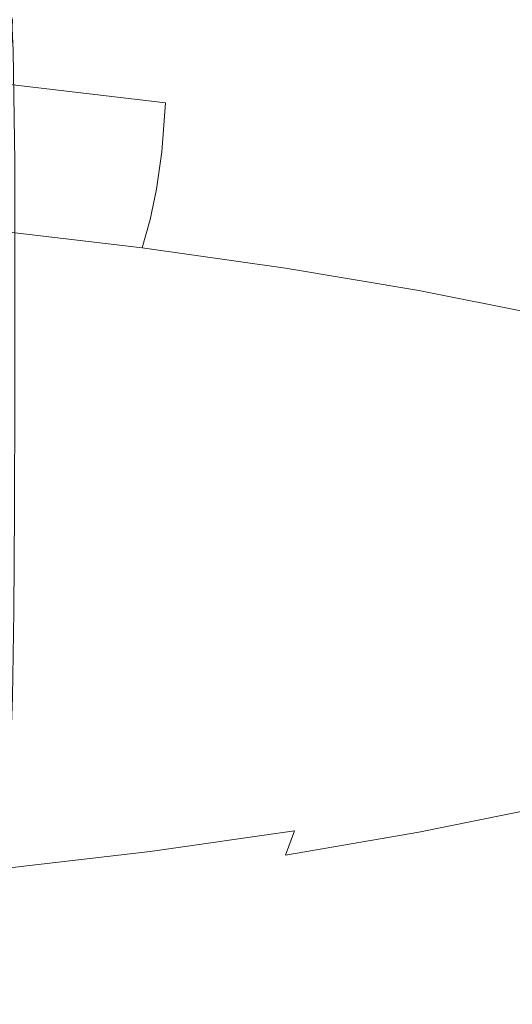
# Model space of a CAD drawing. Extents: x -900 to 900, y -400 to 400.
# Drawn here: x 20 to 29, y 282 to 300 of the extents above; entities that cross this region are included whole.
import ezdxf

# ---------------------------------------------------------------- set-up
doc = ezdxf.new("R2010")
doc.units = 0
doc.header["$LTSCALE"] = 500
doc.header["$MEASUREMENT"] = 0
doc.layers.add('EXC-CERAMIKA', color=7, linetype='Continuous')
doc.layers.add('EXC-CHROM', color=7, linetype='Continuous')

msp = doc.modelspace()

# ---------------------------------------------------------------- linework, layer by layer
at = {"layer": 'EXC-CERAMIKA', "lineweight": 0, "invisible_edges": 15}
for points in [[(34.885, 296.189, 55.367), (34.885, 302.073, 91.255), (-0.031, 302.073, 91.255), (34.885, 296.189, 55.367)], [(-0.031, 302.073, 91.255), (-0.031, 296.189, 55.367), (34.885, 296.189, 55.367), (-0.031, 302.073, 91.255)], [(34.885, 290.042, 17.874), (34.885, 296.189, 55.367), (-0.031, 296.189, 55.367), (34.885, 290.042, 17.874)], [(-0.031, 296.189, 55.367), (-0.031, 290.042, 17.874), (34.885, 290.042, 17.874), (-0.031, 296.189, 55.367)], [(-0.031, 290.042, 17.874), (-0.031, 283.895, -19.618), (34.885, 283.895, -19.618), (-0.031, 290.042, 17.874)], [(34.885, 283.895, -19.618), (34.885, 290.042, 17.874), (-0.031, 290.042, 17.874), (34.885, 283.895, -19.618)], [(-0.031, 283.895, -19.618), (-0.031, 278.011, -55.507), (34.885, 278.011, -55.507), (-0.031, 283.895, -19.618)], [(34.885, 278.011, -55.507), (34.885, 283.895, -19.618), (-0.031, 283.895, -19.618), (34.885, 278.011, -55.507)]]:
    msp.add_3dface(points, dxfattribs=at)
at = {"layer": 'EXC-CHROM', "lineweight": 0}
for points, invisible_edges in [([(27.702, 300.57, 186.755), (30.014, 300.104, 184.278), (30.033, 301.993, 183.939), (27.702, 300.57, 186.755)], 15), ([(19.493, 301.34, 124.019), (22.363, 301.678, 125.817), (22.456, 299.881, 126.021), (19.493, 301.34, 124.019)], 15), ([(25.167, 300.266, 128.066), (22.456, 299.881, 126.021), (22.363, 301.678, 125.817), (25.167, 300.266, 128.066)], 15), ([(19.559, 300.125, 193.135), (22.439, 299.785, 191.331), (22.468, 301.383, 191.072), (19.559, 300.125, 193.135)], 15), ([(25.18, 300.997, 189.025), (22.468, 301.383, 191.072), (22.439, 299.785, 191.331), (25.18, 300.997, 189.025)], 15), ([(22.456, 299.881, 126.021), (19.574, 299.541, 124.215), (19.493, 301.34, 124.019), (22.456, 299.881, 126.021)], 13), ([(22.439, 299.785, 191.331), (25.148, 299.401, 189.286), (25.18, 300.997, 189.025), (22.439, 299.785, 191.331)], 15), ([(27.702, 300.57, 186.755), (25.18, 300.997, 189.025), (25.148, 299.401, 189.286), (27.702, 300.57, 186.755)], 15), ([(27.688, 300.693, 130.335), (29.998, 301.159, 132.811), (30.04, 299.108, 133.161), (27.688, 300.693, 130.335)], 15), ([(25.167, 300.266, 128.066), (27.688, 300.693, 130.335), (27.726, 298.641, 130.683), (25.167, 300.266, 128.066)], 15), ([(30.04, 299.108, 133.161), (27.726, 298.641, 130.683), (27.688, 300.693, 130.335), (30.04, 299.108, 133.161)], 15), ([(25.148, 299.401, 189.286), (27.667, 298.974, 187.018), (27.702, 300.57, 186.755), (25.148, 299.401, 189.286)], 15), ([(30.014, 300.104, 184.278), (27.702, 300.57, 186.755), (27.667, 298.974, 187.018), (30.014, 300.104, 184.278)], 15), ([(22.456, 299.881, 126.021), (25.167, 300.266, 128.066), (25.202, 298.213, 128.411), (22.456, 299.881, 126.021)], 15), ([(27.726, 298.641, 130.683), (25.202, 298.213, 128.411), (25.167, 300.266, 128.066), (27.726, 298.641, 130.683)], 15), ([(22.439, 299.785, 191.331), (19.559, 300.125, 193.135), (19.517, 298.916, 193.288), (22.439, 299.785, 191.331)], 13), ([(27.667, 298.974, 187.018), (29.975, 298.51, 184.543), (30.014, 300.104, 184.278), (27.667, 298.974, 187.018)], 15), ([(19.517, 298.916, 193.288), (22.39, 298.577, 191.488), (22.439, 299.785, 191.331), (19.517, 298.916, 193.288)], 14), ([(19.574, 299.541, 124.215), (22.456, 299.881, 126.021), (22.487, 297.827, 126.362), (19.574, 299.541, 124.215)], 15), ([(25.148, 299.401, 189.286), (22.439, 299.785, 191.331), (22.39, 298.577, 191.488), (25.148, 299.401, 189.286)], 15), ([(25.202, 298.213, 128.411), (22.487, 297.827, 126.362), (22.456, 299.881, 126.021), (25.202, 298.213, 128.411)], 15), ([(22.487, 297.827, 126.362), (19.601, 297.487, 124.554), (19.574, 299.541, 124.215), (22.487, 297.827, 126.362)], 13), ([(22.39, 298.577, 191.488), (25.093, 298.194, 189.447), (25.148, 299.401, 189.286), (22.39, 298.577, 191.488)], 15), ([(27.667, 298.974, 187.018), (25.148, 299.401, 189.286), (25.093, 298.194, 189.447), (27.667, 298.974, 187.018)], 15), ([(27.726, 298.641, 130.683), (30.04, 299.108, 133.161), (30.04, 296.926, 133.572), (27.726, 298.641, 130.683)], 15), ([(22.39, 298.577, 191.488), (19.517, 298.916, 193.288), (19.455, 298.01, 193.351), (22.39, 298.577, 191.488)], 15), ([(25.093, 298.194, 189.447), (27.607, 297.769, 187.183), (27.667, 298.974, 187.018), (25.093, 298.194, 189.447)], 15), ([(29.975, 298.51, 184.543), (27.667, 298.974, 187.018), (27.607, 297.769, 187.183), (29.975, 298.51, 184.543)], 15), ([(25.202, 298.213, 128.411), (27.726, 298.641, 130.683), (27.726, 296.459, 131.093), (25.202, 298.213, 128.411)], 15), ([(30.04, 296.926, 133.572), (27.726, 296.459, 131.093), (27.726, 298.641, 130.683), (30.04, 296.926, 133.572)], 15), ([(19.455, 298.01, 193.351), (22.32, 297.672, 191.556), (22.39, 298.577, 191.488), (19.455, 298.01, 193.351)], 13), ([(25.093, 298.194, 189.447), (22.39, 298.577, 191.488), (22.32, 297.672, 191.556), (25.093, 298.194, 189.447)], 15), ([(27.607, 297.769, 187.183), (29.911, 297.306, 184.712), (29.975, 298.51, 184.543), (27.607, 297.769, 187.183)], 15), ([(22.32, 297.672, 191.556), (25.015, 297.289, 189.522), (25.093, 298.194, 189.447), (22.32, 297.672, 191.556)], 15), ([(22.487, 297.827, 126.362), (25.202, 298.213, 128.411), (25.202, 296.031, 128.821), (22.487, 297.827, 126.362)], 15), ([(27.607, 297.769, 187.183), (25.093, 298.194, 189.447), (25.015, 297.289, 189.522), (27.607, 297.769, 187.183)], 15), ([(27.726, 296.459, 131.093), (25.202, 296.031, 128.821), (25.202, 298.213, 128.411), (27.726, 296.459, 131.093)], 15), ([(22.32, 297.672, 191.556), (19.455, 298.01, 193.351), (19.374, 297.317, 193.337), (22.32, 297.672, 191.556)], 15), ([(19.601, 297.487, 124.554), (22.487, 297.827, 126.362), (22.487, 295.646, 126.773), (19.601, 297.487, 124.554)], 15), ([(25.202, 296.031, 128.821), (22.487, 295.646, 126.773), (22.487, 297.827, 126.362), (25.202, 296.031, 128.821)], 15), ([(25.015, 297.289, 189.522), (27.521, 296.866, 187.264), (27.607, 297.769, 187.183), (25.015, 297.289, 189.522)], 15), ([(29.911, 297.306, 184.712), (27.607, 297.769, 187.183), (27.521, 296.866, 187.264), (29.911, 297.306, 184.712)], 15), ([(19.374, 297.317, 193.337), (22.226, 296.981, 191.55), (22.32, 297.672, 191.556), (19.374, 297.317, 193.337)], 13), ([(25.015, 297.289, 189.522), (22.32, 297.672, 191.556), (22.226, 296.981, 191.55), (25.015, 297.289, 189.522)], 15), ([(22.487, 295.646, 126.773), (19.601, 295.305, 124.965), (19.601, 297.487, 124.554), (22.487, 295.646, 126.773)], 13), ([(22.226, 296.981, 191.55), (19.374, 297.317, 193.337), (19.27, 296.752, 193.26), (22.226, 296.981, 191.55)], 15), ([(22.226, 296.981, 191.55), (24.91, 296.6, 189.524), (25.015, 297.289, 189.522), (22.226, 296.981, 191.55)], 15), ([(27.521, 296.866, 187.264), (25.015, 297.289, 189.522), (24.91, 296.6, 189.524), (27.521, 296.866, 187.264)], 15), ([(27.521, 296.866, 187.264), (29.818, 296.406, 184.798), (29.911, 297.306, 184.712), (27.521, 296.866, 187.264)], 15), ([(19.27, 296.752, 193.26), (22.107, 296.417, 191.482), (22.226, 296.981, 191.55), (19.27, 296.752, 193.26)], 13), ([(24.91, 296.6, 189.524), (22.226, 296.981, 191.55), (22.107, 296.417, 191.482), (24.91, 296.6, 189.524)], 15), ([(24.91, 296.6, 189.524), (27.406, 296.18, 187.275), (27.521, 296.866, 187.264), (24.91, 296.6, 189.524)], 15), ([(29.818, 296.406, 184.798), (27.521, 296.866, 187.264), (27.406, 296.18, 187.275), (29.818, 296.406, 184.798)], 15), ([(30.04, 296.926, 133.572), (30.04, 294.744, 133.983), (27.726, 294.277, 131.504), (30.04, 296.926, 133.572)], 15), ([(27.726, 294.277, 131.504), (27.726, 296.459, 131.093), (30.04, 296.926, 133.572), (27.726, 294.277, 131.504)], 15), ([(22.107, 296.417, 191.482), (19.27, 296.752, 193.26), (19.141, 296.226, 193.132), (22.107, 296.417, 191.482)], 15), ([(22.107, 296.417, 191.482), (24.776, 296.039, 189.467), (24.91, 296.6, 189.524), (22.107, 296.417, 191.482)], 15), ([(27.406, 296.18, 187.275), (24.91, 296.6, 189.524), (24.776, 296.039, 189.467), (27.406, 296.18, 187.275)], 15), ([(27.726, 296.459, 131.093), (27.726, 294.277, 131.504), (25.202, 293.849, 129.232), (27.726, 296.459, 131.093)], 15), ([(25.202, 293.849, 129.232), (25.202, 296.031, 128.821), (27.726, 296.459, 131.093), (25.202, 293.849, 129.232)], 15), ([(19.141, 296.226, 193.132), (21.959, 295.894, 191.366), (22.107, 296.417, 191.482), (19.141, 296.226, 193.132)], 12), ([(24.776, 296.039, 189.467), (22.107, 296.417, 191.482), (21.959, 295.894, 191.366), (24.776, 296.039, 189.467)], 15), ([(27.406, 296.18, 187.275), (29.693, 295.722, 184.818), (29.818, 296.406, 184.798), (27.406, 296.18, 187.275)], 15), ([(21.959, 295.894, 191.366), (19.141, 296.226, 193.132), (18.865, 295.707, 192.745), (21.959, 295.894, 191.366)], 15), ([(24.776, 296.039, 189.467), (27.258, 295.621, 187.23), (27.406, 296.18, 187.275), (24.776, 296.039, 189.467)], 15), ([(29.693, 295.722, 184.818), (27.406, 296.18, 187.275), (27.258, 295.621, 187.23), (29.693, 295.722, 184.818)], 15), ([(18.865, 295.707, 192.745), (21.643, 295.379, 191.004), (21.959, 295.894, 191.366), (18.865, 295.707, 192.745)], 15), ([(24.611, 295.518, 189.365), (21.959, 295.894, 191.366), (21.643, 295.379, 191.004), (24.611, 295.518, 189.365)], 15), ([(21.959, 295.894, 191.366), (24.611, 295.518, 189.365), (24.776, 296.039, 189.467), (21.959, 295.894, 191.366)], 14), ([(25.202, 296.031, 128.821), (25.202, 293.849, 129.232), (22.487, 293.464, 127.184), (25.202, 296.031, 128.821)], 15), ([(22.487, 293.464, 127.184), (22.487, 295.646, 126.773), (25.202, 296.031, 128.821), (22.487, 293.464, 127.184)], 15), ([(27.258, 295.621, 187.23), (24.776, 296.039, 189.467), (24.611, 295.518, 189.365), (27.258, 295.621, 187.23)], 15), ([(21.643, 295.379, 191.004), (18.865, 295.707, 192.745), (18.321, 295.159, 191.889), (21.643, 295.379, 191.004)], 15), ([(27.258, 295.621, 187.23), (29.534, 295.166, 184.785), (29.693, 295.722, 184.818), (27.258, 295.621, 187.23)], 15), ([(22.487, 295.646, 126.773), (22.487, 293.464, 127.184), (19.601, 293.123, 125.375), (22.487, 295.646, 126.773)], 15), ([(19.601, 293.123, 125.375), (19.601, 295.305, 124.965), (22.487, 295.646, 126.773), (19.601, 293.123, 125.375)], 14), ([(21.643, 295.379, 191.004), (24.256, 295.008, 189.032), (24.611, 295.518, 189.365), (21.643, 295.379, 191.004)], 15), ([(27.076, 295.102, 187.143), (24.611, 295.518, 189.365), (24.256, 295.008, 189.032), (27.076, 295.102, 187.143)], 15), ([(24.611, 295.518, 189.365), (27.076, 295.102, 187.143), (27.258, 295.621, 187.23), (24.611, 295.518, 189.365)], 14), ([(29.534, 295.166, 184.785), (27.258, 295.621, 187.23), (27.076, 295.102, 187.143), (29.534, 295.166, 184.785)], 15), ([(18.321, 295.159, 191.889), (21.019, 294.841, 190.198), (21.643, 295.379, 191.004), (18.321, 295.159, 191.889)], 15), ([(24.256, 295.008, 189.032), (21.643, 295.379, 191.004), (21.019, 294.841, 190.198), (24.256, 295.008, 189.032)], 15), ([(21.019, 294.841, 190.198), (18.321, 295.159, 191.889), (17.386, 294.549, 190.354), (21.019, 294.841, 190.198)], 15), ([(27.076, 295.102, 187.143), (29.336, 294.651, 184.715), (29.534, 295.166, 184.785), (27.076, 295.102, 187.143)], 14), ([(21.019, 294.841, 190.198), (23.557, 294.48, 188.283), (24.256, 295.008, 189.032), (21.019, 294.841, 190.198)], 15), ([(26.686, 294.598, 186.842), (24.256, 295.008, 189.032), (23.557, 294.48, 188.283), (26.686, 294.598, 186.842)], 15), ([(24.256, 295.008, 189.032), (26.686, 294.598, 186.842), (27.076, 295.102, 187.143), (24.256, 295.008, 189.032)], 15), ([(29.336, 294.651, 184.715), (27.076, 295.102, 187.143), (26.686, 294.598, 186.842), (29.336, 294.651, 184.715)], 15), ([(17.386, 294.549, 190.354), (19.945, 294.247, 188.75), (21.019, 294.841, 190.198), (17.386, 294.549, 190.354)], 15), ([(23.557, 294.48, 188.283), (21.019, 294.841, 190.198), (19.945, 294.247, 188.75), (23.557, 294.48, 188.283)], 15), ([(26.686, 294.598, 186.842), (28.914, 294.152, 184.451), (29.336, 294.651, 184.715), (26.686, 294.598, 186.842)], 15), ([(30.04, 294.744, 133.983), (30.033, 292.662, 134.381), (27.72, 292.195, 131.902), (30.04, 294.744, 133.983)], 15), ([(27.72, 292.195, 131.902), (27.726, 294.277, 131.504), (30.04, 294.744, 133.983), (27.72, 292.195, 131.902)], 15), ([(19.945, 294.247, 188.75), (17.386, 294.549, 190.354), (15.936, 293.844, 187.933), (19.945, 294.247, 188.75)], 15), ([(19.945, 294.247, 188.75), (22.354, 293.905, 186.933), (23.557, 294.48, 188.283), (19.945, 294.247, 188.75)], 15), ([(25.917, 294.082, 186.157), (23.557, 294.48, 188.283), (22.354, 293.905, 186.933), (25.917, 294.082, 186.157)], 15), ([(23.557, 294.48, 188.283), (25.917, 294.082, 186.157), (26.686, 294.598, 186.842), (23.557, 294.48, 188.283)], 15), ([(28.914, 294.152, 184.451), (26.686, 294.598, 186.842), (25.917, 294.082, 186.157), (28.914, 294.152, 184.451)], 15), ([(15.936, 293.844, 187.933), (18.283, 293.567, 186.463), (19.945, 294.247, 188.75), (15.936, 293.844, 187.933)], 15), ([(22.354, 293.905, 186.933), (19.945, 294.247, 188.75), (18.283, 293.567, 186.463), (22.354, 293.905, 186.933)], 15), ([(27.726, 294.277, 131.504), (27.72, 292.195, 131.902), (25.197, 291.768, 129.631), (27.726, 294.277, 131.504)], 15), ([(25.197, 291.768, 129.631), (25.202, 293.849, 129.232), (27.726, 294.277, 131.504), (25.197, 291.768, 129.631)], 15), ([(22.354, 293.905, 186.933), (24.593, 293.526, 184.917), (25.917, 294.082, 186.157), (22.354, 293.905, 186.933)], 15), ([(28.08, 293.647, 183.837), (25.917, 294.082, 186.157), (24.593, 293.526, 184.917), (28.08, 293.647, 183.837)], 15), ([(25.917, 294.082, 186.157), (28.08, 293.647, 183.837), (28.914, 294.152, 184.451), (25.917, 294.082, 186.157)], 15), ([(30.92, 293.673, 181.872), (28.914, 294.152, 184.451), (28.08, 293.647, 183.837), (30.92, 293.673, 181.872)], 15), ([(18.283, 293.567, 186.463), (20.491, 293.254, 184.797), (22.354, 293.905, 186.933), (18.283, 293.567, 186.463)], 15), ([(24.593, 293.526, 184.917), (22.354, 293.905, 186.933), (20.491, 293.254, 184.797), (24.593, 293.526, 184.917)], 15), ([(25.202, 293.849, 129.232), (25.197, 291.768, 129.631), (22.482, 291.382, 127.583), (25.202, 293.849, 129.232)], 15), ([(22.482, 291.382, 127.583), (22.487, 293.464, 127.184), (25.202, 293.849, 129.232), (22.482, 291.382, 127.583)], 15), ([(20.491, 293.254, 184.797), (18.283, 293.567, 186.463), (16.208, 292.838, 183.58), (20.491, 293.254, 184.797)], 15), ([(20.491, 293.254, 184.797), (22.544, 292.906, 182.949), (24.593, 293.526, 184.917), (20.491, 293.254, 184.797)], 15), ([(26.646, 293.113, 182.716), (24.593, 293.526, 184.917), (22.544, 292.906, 182.949), (26.646, 293.113, 182.716)], 15), ([(24.593, 293.526, 184.917), (26.646, 293.113, 182.716), (28.08, 293.647, 183.837), (24.593, 293.526, 184.917)], 15), ([(30.027, 293.181, 181.335), (28.08, 293.647, 183.837), (26.646, 293.113, 182.716), (30.027, 293.181, 181.335)], 15), ([(28.08, 293.647, 183.837), (30.027, 293.181, 181.335), (30.92, 293.673, 181.872), (28.08, 293.647, 183.837)], 15), ([(22.487, 293.464, 127.184), (22.482, 291.382, 127.583), (19.597, 291.042, 125.775), (22.487, 293.464, 127.184)], 15), ([(19.597, 291.042, 125.775), (19.601, 293.123, 125.375), (22.487, 293.464, 127.184), (19.597, 291.042, 125.775)], 14), ([(16.208, 292.838, 183.58), (18.172, 292.562, 182.115), (20.491, 293.254, 184.797), (16.208, 292.838, 183.58)], 15), ([(22.544, 292.906, 182.949), (20.491, 293.254, 184.797), (18.172, 292.562, 182.115), (22.544, 292.906, 182.949)], 15), ([(26.646, 293.113, 182.716), (28.493, 292.669, 180.345), (30.027, 293.181, 181.335), (26.646, 293.113, 182.716)], 15), ([(31.65, 292.683, 178.677), (30.027, 293.181, 181.335), (28.493, 292.669, 180.345), (31.65, 292.683, 178.677)], 15), ([(22.544, 292.906, 182.949), (24.425, 292.527, 180.932), (26.646, 293.113, 182.716), (22.544, 292.906, 182.949)], 15), ([(28.493, 292.669, 180.345), (26.646, 293.113, 182.716), (24.425, 292.527, 180.932), (28.493, 292.669, 180.345)], 15), ([(18.172, 292.562, 182.115), (19.982, 292.252, 180.469), (22.544, 292.906, 182.949), (18.172, 292.562, 182.115)], 15), ([(24.425, 292.527, 180.932), (22.544, 292.906, 182.949), (19.982, 292.252, 180.469), (24.425, 292.527, 180.932)], 15), ([(24.425, 292.527, 180.932), (26.119, 292.119, 178.76), (28.493, 292.669, 180.345), (24.425, 292.527, 180.932)], 15), ([(30.039, 292.196, 177.825), (28.493, 292.669, 180.345), (26.119, 292.119, 178.76), (30.039, 292.196, 177.825)], 15), ([(27.702, 290.313, 132.275), (27.72, 292.195, 131.902), (30.033, 292.662, 134.381), (27.702, 290.313, 132.275)], 15), ([(30.033, 292.662, 134.381), (30.014, 290.78, 134.752), (27.702, 290.313, 132.275), (30.033, 292.662, 134.381)], 15), ([(28.493, 292.669, 180.345), (30.039, 292.196, 177.825), (31.65, 292.683, 178.677), (28.493, 292.669, 180.345)], 15), ([(19.982, 292.252, 180.469), (18.172, 292.562, 182.115), (15.6, 291.866, 179.127), (19.982, 292.252, 180.469)], 15), ([(19.982, 292.252, 180.469), (21.641, 291.914, 178.671), (24.425, 292.527, 180.932), (19.982, 292.252, 180.469)], 15), ([(26.119, 292.119, 178.76), (24.425, 292.527, 180.932), (21.641, 291.914, 178.671), (26.119, 292.119, 178.76)], 15), ([(15.6, 291.866, 179.127), (17.12, 291.595, 177.69), (19.982, 292.252, 180.469), (15.6, 291.866, 179.127)], 15), ([(21.641, 291.914, 178.671), (19.982, 292.252, 180.469), (17.12, 291.595, 177.69), (21.641, 291.914, 178.671)], 15), ([(21.641, 291.914, 178.671), (23.154, 291.553, 176.753), (26.119, 292.119, 178.76), (21.641, 291.914, 178.671)], 15), ([(27.545, 291.684, 176.452), (26.119, 292.119, 178.76), (23.154, 291.553, 176.753), (27.545, 291.684, 176.452)], 15), ([(25.18, 289.885, 130.005), (25.197, 291.768, 129.631), (27.72, 292.195, 131.902), (25.18, 289.885, 130.005)], 15), ([(27.72, 292.195, 131.902), (27.702, 290.313, 132.275), (25.18, 289.885, 130.005), (27.72, 292.195, 131.902)], 15), ([(26.119, 292.119, 178.76), (27.545, 291.684, 176.452), (30.039, 292.196, 177.825), (26.119, 292.119, 178.76)], 15), ([(31.183, 291.695, 175.177), (30.039, 292.196, 177.825), (27.545, 291.684, 176.452), (31.183, 291.695, 175.177)], 15), ([(17.12, 291.595, 177.69), (18.516, 291.3, 176.119), (21.641, 291.914, 178.671), (17.12, 291.595, 177.69)], 15), ([(23.154, 291.553, 176.753), (21.641, 291.914, 178.671), (18.516, 291.3, 176.119), (23.154, 291.553, 176.753)], 15), ([(22.468, 289.5, 127.958), (22.482, 291.382, 127.583), (25.197, 291.768, 129.631), (22.468, 289.5, 127.958)], 15), ([(25.197, 291.768, 129.631), (25.18, 289.885, 130.005), (22.468, 289.5, 127.958), (25.197, 291.768, 129.631)], 15), ([(27.545, 291.684, 176.452), (28.622, 291.225, 174.025), (31.183, 291.695, 175.177), (27.545, 291.684, 176.452)], 15), ([(31.83, 291.168, 172.421), (31.183, 291.695, 175.177), (28.622, 291.225, 174.025), (31.83, 291.168, 172.421)], 15), ([(18.516, 291.3, 176.119), (19.848, 290.994, 174.495), (23.154, 291.553, 176.753), (18.516, 291.3, 176.119)], 15), ([(24.439, 291.169, 174.716), (23.154, 291.553, 176.753), (19.848, 290.994, 174.495), (24.439, 291.169, 174.716)], 15), ([(23.154, 291.553, 176.753), (24.439, 291.169, 174.716), (27.545, 291.684, 176.452), (23.154, 291.553, 176.753)], 15), ([(28.622, 291.225, 174.025), (27.545, 291.684, 176.452), (24.439, 291.169, 174.716), (28.622, 291.225, 174.025)], 15), ([(19.584, 289.16, 126.151), (19.597, 291.042, 125.775), (22.482, 291.382, 127.583), (19.584, 289.16, 126.151)], 14), ([(22.482, 291.382, 127.583), (22.468, 289.5, 127.958), (19.584, 289.16, 126.151), (22.482, 291.382, 127.583)], 15), ([(19.848, 290.994, 174.495), (18.516, 291.3, 176.119), (15.272, 290.71, 173.46), (19.848, 290.994, 174.495)], 15), ([(19.848, 290.994, 174.495), (20.993, 290.67, 172.775), (24.439, 291.169, 174.716), (19.848, 290.994, 174.495)], 15), ([(25.415, 290.761, 172.561), (24.439, 291.169, 174.716), (20.993, 290.67, 172.775), (25.415, 290.761, 172.561)], 15), ([(24.439, 291.169, 174.716), (25.415, 290.761, 172.561), (28.622, 291.225, 174.025), (24.439, 291.169, 174.716)], 15), ([(29.27, 290.744, 171.499), (28.622, 291.225, 174.025), (25.415, 290.761, 172.561), (29.27, 290.744, 171.499)], 15), ([(28.622, 291.225, 174.025), (29.27, 290.744, 171.499), (31.83, 291.168, 172.421), (28.622, 291.225, 174.025)], 15), ([(15.272, 290.71, 173.46), (16.452, 290.465, 172.158), (19.848, 290.994, 174.495), (15.272, 290.71, 173.46)], 15), ([(20.993, 290.67, 172.775), (19.848, 290.994, 174.495), (16.452, 290.465, 172.158), (20.993, 290.67, 172.775)], 15), ([(27.667, 288.731, 132.61), (27.702, 290.313, 132.275), (30.014, 290.78, 134.752), (27.667, 288.731, 132.61)], 15), ([(30.014, 290.78, 134.752), (29.975, 289.198, 135.085), (27.667, 288.731, 132.61), (30.014, 290.78, 134.752)], 15), ([(16.452, 290.465, 172.158), (17.478, 290.207, 170.788), (20.993, 290.67, 172.775), (16.452, 290.465, 172.158)], 15), ([(21.826, 290.318, 170.914), (20.993, 290.67, 172.775), (17.478, 290.207, 170.788), (21.826, 290.318, 170.914)], 15), ([(20.993, 290.67, 172.775), (21.826, 290.318, 170.914), (25.415, 290.761, 172.561), (20.993, 290.67, 172.775)], 15), ([(26.047, 290.334, 170.315), (25.415, 290.761, 172.561), (21.826, 290.318, 170.914), (26.047, 290.334, 170.315)], 15), ([(25.415, 290.761, 172.561), (26.047, 290.334, 170.315), (29.27, 290.744, 171.499), (25.415, 290.761, 172.561)], 15), ([(29.41, 290.242, 168.893), (29.27, 290.744, 171.499), (26.047, 290.334, 170.315), (29.41, 290.242, 168.893)], 15), ([(17.478, 290.207, 170.788), (18.117, 289.91, 169.216), (21.826, 290.318, 170.914), (17.478, 290.207, 170.788)], 15), ([(22.403, 289.949, 168.969), (21.826, 290.318, 170.914), (18.117, 289.91, 169.216), (22.403, 289.949, 168.969)], 15), ([(21.826, 290.318, 170.914), (22.403, 289.949, 168.969), (26.047, 290.334, 170.315), (21.826, 290.318, 170.914)], 15), ([(26.297, 289.893, 168.006), (26.047, 290.334, 170.315), (22.403, 289.949, 168.969), (26.297, 289.893, 168.006)], 15), ([(25.148, 288.303, 130.343), (25.18, 289.885, 130.005), (27.702, 290.313, 132.275), (25.148, 288.303, 130.343)], 15), ([(27.702, 290.313, 132.275), (27.667, 288.731, 132.61), (25.148, 288.303, 130.343), (27.702, 290.313, 132.275)], 15), ([(26.047, 290.334, 170.315), (26.297, 289.893, 168.006), (29.41, 290.242, 168.893), (26.047, 290.334, 170.315)], 15), ([(29.245, 289.728, 166.225), (29.41, 290.242, 168.893), (26.297, 289.893, 168.006), (29.245, 289.728, 166.225)], 15), ([(18.117, 289.91, 169.216), (18.58, 289.598, 167.561), (22.403, 289.949, 168.969), (18.117, 289.91, 169.216)], 15), ([(22.775, 289.574, 166.996), (22.403, 289.949, 168.969), (18.58, 289.598, 167.561), (22.775, 289.574, 166.996)], 15), ([(22.403, 289.949, 168.969), (22.775, 289.574, 166.996), (26.297, 289.893, 168.006), (22.403, 289.949, 168.969)], 15), ([(22.438, 287.918, 128.298), (22.468, 289.5, 127.958), (25.18, 289.885, 130.005), (22.438, 287.918, 128.298)], 15), ([(25.18, 289.885, 130.005), (25.148, 288.303, 130.343), (22.438, 287.918, 128.298), (25.18, 289.885, 130.005)], 15), ([(26.288, 289.44, 165.644), (26.297, 289.893, 168.006), (22.775, 289.574, 166.996), (26.288, 289.44, 165.644)], 15), ([(26.297, 289.893, 168.006), (26.288, 289.44, 165.644), (29.245, 289.728, 166.225), (26.297, 289.893, 168.006)], 15), ([(28.982, 289.208, 163.516), (29.245, 289.728, 166.225), (26.288, 289.44, 165.644), (28.982, 289.208, 163.516)], 15), ([(18.58, 289.598, 167.561), (19.079, 289.291, 165.942), (22.775, 289.574, 166.996), (18.58, 289.598, 167.561)], 15), ([(22.936, 289.191, 164.985), (22.775, 289.574, 166.996), (19.079, 289.291, 165.942), (22.936, 289.191, 164.985)], 15), ([(22.775, 289.574, 166.996), (22.936, 289.191, 164.985), (26.288, 289.44, 165.644), (22.775, 289.574, 166.996)], 15), ([(19.559, 287.578, 126.494), (19.584, 289.16, 126.151), (22.468, 289.5, 127.958), (19.559, 287.578, 126.494)], 14), ([(22.468, 289.5, 127.958), (22.438, 287.918, 128.298), (19.559, 287.578, 126.494), (22.468, 289.5, 127.958)], 15), ([(26.144, 288.982, 163.242), (26.288, 289.44, 165.644), (22.936, 289.191, 164.985), (26.144, 288.982, 163.242)], 15), ([(26.288, 289.44, 165.644), (26.144, 288.982, 163.242), (28.982, 289.208, 163.516), (26.288, 289.44, 165.644)], 15), ([(19.079, 289.291, 165.942), (19.408, 288.98, 164.304), (22.936, 289.191, 164.985), (19.079, 289.291, 165.942)], 15), ([(22.878, 288.799, 162.925), (22.936, 289.191, 164.985), (19.408, 288.98, 164.304), (22.878, 288.799, 162.925)], 15), ([(22.936, 289.191, 164.985), (22.878, 288.799, 162.925), (26.144, 288.982, 163.242), (22.936, 289.191, 164.985)], 15), ([(28.826, 288.689, 160.786), (28.982, 289.208, 163.516), (26.144, 288.982, 163.242), (28.826, 288.689, 160.786)], 15), ([(29.975, 289.198, 135.085), (29.911, 288.016, 135.366), (27.607, 287.548, 132.895), (29.975, 289.198, 135.085)], 15), ([(27.607, 287.548, 132.895), (27.667, 288.731, 132.61), (29.975, 289.198, 135.085), (27.607, 287.548, 132.895)], 15), ([(19.408, 288.98, 164.304), (19.365, 288.657, 162.597), (22.878, 288.799, 162.925), (19.408, 288.98, 164.304)], 15), ([(26.038, 288.523, 160.818), (26.144, 288.982, 163.242), (22.878, 288.799, 162.925), (26.038, 288.523, 160.818)], 15), ([(26.144, 288.982, 163.242), (26.038, 288.523, 160.818), (28.826, 288.689, 160.786), (26.144, 288.982, 163.242)], 15), ([(22.794, 288.405, 160.84), (22.878, 288.799, 162.925), (19.365, 288.657, 162.597), (22.794, 288.405, 160.84)], 15), ([(22.878, 288.799, 162.925), (22.794, 288.405, 160.84), (26.038, 288.523, 160.818), (22.878, 288.799, 162.925)], 15), ([(19.365, 288.657, 162.597), (19.25, 288.328, 160.854), (22.794, 288.405, 160.84), (19.365, 288.657, 162.597)], 15), ([(27.667, 288.731, 132.61), (27.607, 287.548, 132.895), (25.093, 287.12, 130.631), (27.667, 288.731, 132.61)], 15), ([(25.093, 287.12, 130.631), (25.148, 288.303, 130.343), (27.667, 288.731, 132.61), (25.093, 287.12, 130.631)], 15), ([(28.826, 288.689, 160.786), (26.038, 288.523, 160.818), (26.144, 288.069, 158.393), (28.826, 288.689, 160.786)], 15), ([(26.144, 288.069, 158.393), (28.982, 288.18, 158.055), (28.826, 288.689, 160.786), (26.144, 288.069, 158.393)], 15), ([(26.038, 288.523, 160.818), (22.794, 288.405, 160.84), (22.878, 288.014, 158.754), (26.038, 288.523, 160.818)], 15), ([(22.878, 288.014, 158.754), (26.144, 288.069, 158.393), (26.038, 288.523, 160.818), (22.878, 288.014, 158.754)], 15), ([(22.794, 288.405, 160.84), (19.25, 288.328, 160.854), (19.365, 288.001, 159.112), (22.794, 288.405, 160.84)], 15), ([(19.365, 288.001, 159.112), (22.878, 288.014, 158.754), (22.794, 288.405, 160.84), (19.365, 288.001, 159.112)], 15), ([(25.148, 288.303, 130.343), (25.093, 287.12, 130.631), (22.39, 286.736, 128.591), (25.148, 288.303, 130.343)], 15), ([(22.39, 286.736, 128.591), (22.438, 287.918, 128.298), (25.148, 288.303, 130.343), (22.39, 286.736, 128.591)], 15), ([(26.144, 288.069, 158.393), (22.878, 288.014, 158.754), (22.936, 287.63, 156.693), (26.144, 288.069, 158.393)], 15), ([(22.936, 287.63, 156.693), (26.288, 287.622, 155.988), (26.144, 288.069, 158.393), (22.936, 287.63, 156.693)], 15), ([(28.982, 288.18, 158.055), (26.144, 288.069, 158.393), (26.288, 287.622, 155.988), (28.982, 288.18, 158.055)], 15), ([(26.288, 287.622, 155.988), (29.245, 287.679, 155.342), (28.982, 288.18, 158.055), (26.288, 287.622, 155.988)], 15), ([(22.878, 288.014, 158.754), (19.365, 288.001, 159.112), (19.408, 287.681, 157.404), (22.878, 288.014, 158.754)], 15), ([(19.408, 287.681, 157.404), (22.936, 287.63, 156.693), (22.878, 288.014, 158.754), (19.408, 287.681, 157.404)], 15), ([(22.438, 287.918, 128.298), (22.39, 286.736, 128.591), (19.517, 286.397, 126.791), (22.438, 287.918, 128.298)], 15), ([(19.517, 286.397, 126.791), (19.559, 287.578, 126.494), (22.438, 287.918, 128.298), (19.517, 286.397, 126.791)], 14), ([(29.911, 288.016, 135.366), (29.818, 287.146, 135.612), (27.521, 286.678, 133.148), (29.911, 288.016, 135.366)], 15), ([(27.521, 286.678, 133.148), (27.607, 287.548, 132.895), (29.911, 288.016, 135.366), (27.521, 286.678, 133.148)], 15), ([(22.936, 287.63, 156.693), (19.408, 287.681, 157.404), (19.079, 287.375, 155.765), (22.936, 287.63, 156.693)], 15), ([(19.079, 287.375, 155.765), (22.775, 287.255, 154.68), (22.936, 287.63, 156.693), (19.079, 287.375, 155.765)], 15), ([(26.288, 287.622, 155.988), (22.936, 287.63, 156.693), (22.775, 287.255, 154.68), (26.288, 287.622, 155.988)], 15), ([(22.775, 287.255, 154.68), (26.297, 287.185, 153.624), (26.288, 287.622, 155.988), (22.775, 287.255, 154.68)], 15), ([(27.607, 287.548, 132.895), (27.521, 286.678, 133.148), (25.015, 286.251, 130.891), (27.607, 287.548, 132.895)], 15), ([(25.015, 286.251, 130.891), (25.093, 287.12, 130.631), (27.607, 287.548, 132.895), (25.015, 286.251, 130.891)], 15), ([(29.245, 287.679, 155.342), (26.288, 287.622, 155.988), (26.297, 287.185, 153.624), (29.245, 287.679, 155.342)], 15), ([(26.297, 287.185, 153.624), (29.41, 287.188, 152.67), (29.245, 287.679, 155.342), (26.297, 287.185, 153.624)], 15), ([(22.775, 287.255, 154.68), (19.079, 287.375, 155.765), (18.58, 287.072, 154.145), (22.775, 287.255, 154.68)], 15), ([(18.58, 287.072, 154.145), (22.403, 286.888, 152.706), (22.775, 287.255, 154.68), (18.58, 287.072, 154.145)], 15), ([(26.297, 287.185, 153.624), (22.775, 287.255, 154.68), (22.403, 286.888, 152.706), (26.297, 287.185, 153.624)], 15), ([(22.403, 286.888, 152.706), (26.047, 286.757, 151.312), (26.297, 287.185, 153.624), (22.403, 286.888, 152.706)], 15), ([(29.41, 287.188, 152.67), (26.297, 287.185, 153.624), (26.047, 286.757, 151.312), (29.41, 287.188, 152.67)], 15), ([(26.047, 286.757, 151.312), (29.27, 286.707, 150.06), (29.41, 287.188, 152.67), (26.047, 286.757, 151.312)], 15), ([(27.406, 286.034, 133.388), (27.521, 286.678, 133.148), (29.818, 287.146, 135.612), (27.406, 286.034, 133.388)], 15), ([(29.818, 287.146, 135.612), (29.693, 286.502, 135.843), (27.406, 286.034, 133.388), (29.818, 287.146, 135.612)], 15), ([(22.403, 286.888, 152.706), (18.58, 287.072, 154.145), (18.117, 286.761, 152.49), (22.403, 286.888, 152.706)], 15), ([(25.093, 287.12, 130.631), (25.015, 286.251, 130.891), (22.32, 285.867, 128.857), (25.093, 287.12, 130.631)], 15), ([(22.32, 285.867, 128.857), (22.39, 286.736, 128.591), (25.093, 287.12, 130.631), (22.32, 285.867, 128.857)], 15), ([(18.117, 286.761, 152.49), (21.826, 286.524, 150.76), (22.403, 286.888, 152.706), (18.117, 286.761, 152.49)], 15), ([(26.047, 286.757, 151.312), (22.403, 286.888, 152.706), (21.826, 286.524, 150.76), (26.047, 286.757, 151.312)], 15), ([(21.826, 286.524, 150.76), (18.117, 286.761, 152.49), (17.478, 286.466, 150.918), (21.826, 286.524, 150.76)], 15), ([(22.39, 286.736, 128.591), (22.32, 285.867, 128.857), (19.455, 285.529, 127.062), (22.39, 286.736, 128.591)], 15), ([(19.455, 285.529, 127.062), (19.517, 286.397, 126.791), (22.39, 286.736, 128.591), (19.455, 285.529, 127.062)], 14), ([(21.826, 286.524, 150.76), (25.415, 286.338, 149.065), (26.047, 286.757, 151.312), (21.826, 286.524, 150.76)], 15), ([(24.91, 285.608, 131.139), (25.015, 286.251, 130.891), (27.521, 286.678, 133.148), (24.91, 285.608, 131.139)], 15), ([(27.521, 286.678, 133.148), (27.406, 286.034, 133.388), (24.91, 285.608, 131.139), (27.521, 286.678, 133.148)], 15), ([(29.27, 286.707, 150.06), (26.047, 286.757, 151.312), (25.415, 286.338, 149.065), (29.27, 286.707, 150.06)], 15), ([(25.415, 286.338, 149.065), (28.622, 286.237, 147.532), (29.27, 286.707, 150.06), (25.415, 286.338, 149.065)], 15), ([(31.83, 286.767, 149.047), (29.27, 286.707, 150.06), (28.622, 286.237, 147.532), (31.83, 286.767, 149.047)], 15), ([(28.622, 286.237, 147.532), (31.183, 286.256, 146.288), (31.83, 286.767, 149.047), (28.622, 286.237, 147.532)], 15), ([(20.993, 286.174, 148.898), (17.478, 286.466, 150.918), (16.452, 286.208, 149.548), (20.993, 286.174, 148.898)], 15), ([(17.478, 286.466, 150.918), (20.993, 286.174, 148.898), (21.826, 286.524, 150.76), (17.478, 286.466, 150.918)], 15), ([(25.415, 286.338, 149.065), (21.826, 286.524, 150.76), (20.993, 286.174, 148.898), (25.415, 286.338, 149.065)], 15), ([(27.258, 285.53, 133.633), (27.406, 286.034, 133.388), (29.693, 286.502, 135.843), (27.258, 285.53, 133.633)], 15), ([(29.693, 286.502, 135.843), (29.534, 285.996, 136.076), (27.258, 285.53, 133.633), (29.693, 286.502, 135.843)], 15), ([(20.993, 286.174, 148.898), (24.439, 285.934, 146.909), (25.415, 286.338, 149.065), (20.993, 286.174, 148.898)], 15), ([(22.226, 285.226, 129.114), (22.32, 285.867, 128.857), (25.015, 286.251, 130.891), (22.226, 285.226, 129.114)], 15), ([(25.015, 286.251, 130.891), (24.91, 285.608, 131.139), (22.226, 285.226, 129.114), (25.015, 286.251, 130.891)], 15), ([(28.622, 286.237, 147.532), (25.415, 286.338, 149.065), (24.439, 285.934, 146.909), (28.622, 286.237, 147.532)], 15), ([(24.439, 285.934, 146.909), (27.545, 285.782, 145.104), (28.622, 286.237, 147.532), (24.439, 285.934, 146.909)], 15), ([(31.183, 286.256, 146.288), (28.622, 286.237, 147.532), (27.545, 285.782, 145.104), (31.183, 286.256, 146.288)], 15), ([(27.545, 285.782, 145.104), (30.039, 285.76, 143.639), (31.183, 286.256, 146.288), (27.545, 285.782, 145.104)], 15), ([(19.848, 285.851, 147.178), (16.452, 286.208, 149.548), (15.272, 285.963, 148.246), (19.848, 285.851, 147.178)], 15), ([(16.452, 286.208, 149.548), (19.848, 285.851, 147.178), (20.993, 286.174, 148.898), (16.452, 286.208, 149.548)], 15), ([(24.439, 285.934, 146.909), (20.993, 286.174, 148.898), (19.848, 285.851, 147.178), (24.439, 285.934, 146.909)], 15), ([(15.272, 285.963, 148.246), (18.516, 285.545, 145.554), (19.848, 285.851, 147.178), (15.272, 285.963, 148.246)], 15), ([(19.374, 284.889, 127.326), (19.455, 285.529, 127.062), (22.32, 285.867, 128.857), (19.374, 284.889, 127.326)], 14), ([(22.32, 285.867, 128.857), (22.226, 285.226, 129.114), (19.374, 284.889, 127.326), (22.32, 285.867, 128.857)], 15), ([(19.848, 285.851, 147.178), (23.154, 285.55, 144.871), (24.439, 285.934, 146.909), (19.848, 285.851, 147.178)], 15), ([(27.545, 285.782, 145.104), (24.439, 285.934, 146.909), (23.154, 285.55, 144.871), (27.545, 285.782, 145.104)], 15), ([(24.776, 285.106, 131.397), (24.91, 285.608, 131.139), (27.406, 286.034, 133.388), (24.776, 285.106, 131.397)], 15), ([(27.406, 286.034, 133.388), (27.258, 285.53, 133.633), (24.776, 285.106, 131.397), (27.406, 286.034, 133.388)], 15), ([(29.534, 285.996, 136.076), (29.336, 285.541, 136.329), (27.076, 285.079, 133.903), (29.534, 285.996, 136.076)], 13), ([(27.076, 285.079, 133.903), (27.258, 285.53, 133.633), (29.534, 285.996, 136.076), (27.076, 285.079, 133.903)], 15), ([(28.493, 285.284, 141.12), (30.027, 285.401, 140.011), (31.65, 285.904, 142.668), (28.493, 285.284, 141.12)], 15), ([(31.65, 285.904, 142.668), (30.039, 285.76, 143.639), (28.493, 285.284, 141.12), (31.65, 285.904, 142.668)], 15), ([(23.154, 285.55, 144.871), (19.848, 285.851, 147.178), (18.516, 285.545, 145.554), (23.154, 285.55, 144.871)], 15), ([(23.154, 285.55, 144.871), (26.119, 285.348, 142.796), (27.545, 285.782, 145.104), (23.154, 285.55, 144.871)], 15), ([(30.039, 285.76, 143.639), (27.545, 285.782, 145.104), (26.119, 285.348, 142.796), (30.039, 285.76, 143.639)], 15), ([(26.119, 285.348, 142.796), (28.493, 285.284, 141.12), (30.039, 285.76, 143.639), (26.119, 285.348, 142.796)], 15), ([(21.641, 285.189, 142.953), (18.516, 285.545, 145.554), (17.12, 285.249, 143.983), (21.641, 285.189, 142.953)], 15), ([(18.516, 285.545, 145.554), (21.641, 285.189, 142.953), (23.154, 285.55, 144.871), (18.516, 285.545, 145.554)], 15), ([(26.119, 285.348, 142.796), (23.154, 285.55, 144.871), (21.641, 285.189, 142.953), (26.119, 285.348, 142.796)], 15), ([(22.107, 284.726, 129.382), (22.226, 285.226, 129.114), (24.91, 285.608, 131.139), (22.107, 284.726, 129.382)], 15), ([(24.91, 285.608, 131.139), (24.776, 285.106, 131.397), (22.107, 284.726, 129.382), (24.91, 285.608, 131.139)], 13), ([(27.258, 285.53, 133.633), (27.076, 285.079, 133.903), (24.61, 284.658, 131.681), (27.258, 285.53, 133.633)], 13), ([(24.61, 284.658, 131.681), (24.776, 285.106, 131.397), (27.258, 285.53, 133.633), (24.61, 284.658, 131.681)], 14), ([(29.336, 285.541, 136.329), (28.914, 285.172, 136.756), (26.686, 284.718, 134.366), (29.336, 285.541, 136.329)], 15), ([(26.686, 284.718, 134.366), (27.076, 285.079, 133.903), (29.336, 285.541, 136.329), (26.686, 284.718, 134.366)], 15), ([(28.08, 284.926, 137.511), (28.914, 285.172, 136.756), (30.92, 285.664, 139.332), (28.08, 284.926, 137.511)], 15), ([(30.92, 285.664, 139.332), (30.027, 285.401, 140.011), (28.08, 284.926, 137.511), (30.92, 285.664, 139.332)], 15), ([(21.641, 285.189, 142.953), (24.425, 284.938, 140.624), (26.119, 285.348, 142.796), (21.641, 285.189, 142.953)], 15), ([(28.493, 285.284, 141.12), (26.119, 285.348, 142.796), (24.425, 284.938, 140.624), (28.493, 285.284, 141.12)], 15), ([(26.646, 284.836, 138.749), (28.08, 284.926, 137.511), (30.027, 285.401, 140.011), (26.646, 284.836, 138.749)], 15), ([(30.027, 285.401, 140.011), (28.493, 285.284, 141.12), (26.646, 284.836, 138.749), (30.027, 285.401, 140.011)], 15), ([(19.982, 284.851, 141.156), (17.12, 285.249, 143.983), (15.6, 284.979, 142.546), (19.982, 284.851, 141.156)], 15), ([(17.12, 285.249, 143.983), (19.982, 284.851, 141.156), (21.641, 285.189, 142.953), (17.12, 285.249, 143.983)], 15), ([(19.269, 284.391, 127.604), (19.374, 284.889, 127.326), (22.226, 285.226, 129.114), (19.269, 284.391, 127.604)], 14), ([(22.226, 285.226, 129.114), (22.107, 284.726, 129.382), (19.269, 284.391, 127.604), (22.226, 285.226, 129.114)], 13), ([(24.425, 284.938, 140.624), (21.641, 285.189, 142.953), (19.982, 284.851, 141.156), (24.425, 284.938, 140.624)], 15), ([(24.425, 284.938, 140.624), (26.646, 284.836, 138.749), (28.493, 285.284, 141.12), (24.425, 284.938, 140.624)], 15), ([(25.916, 284.486, 135.192), (26.686, 284.718, 134.366), (28.914, 285.172, 136.756), (25.916, 284.486, 135.192)], 15), ([(28.914, 285.172, 136.756), (28.08, 284.926, 137.511), (25.916, 284.486, 135.192), (28.914, 285.172, 136.756)], 15), ([(15.6, 284.979, 142.546), (18.172, 284.54, 139.51), (19.982, 284.851, 141.156), (15.6, 284.979, 142.546)], 15), ([(24.776, 285.106, 131.397), (24.61, 284.658, 131.681), (21.959, 284.28, 129.68), (24.776, 285.106, 131.397)], 15), ([(21.959, 284.28, 129.68), (22.107, 284.726, 129.382), (24.776, 285.106, 131.397), (21.959, 284.28, 129.68)], 15), ([(27.076, 285.079, 133.903), (26.686, 284.718, 134.366), (24.256, 284.304, 132.177), (27.076, 285.079, 133.903)], 15), ([(24.256, 284.304, 132.177), (24.61, 284.658, 131.681), (27.076, 285.079, 133.903), (24.256, 284.304, 132.177)], 15), ([(22.544, 284.558, 138.608), (19.982, 284.851, 141.156), (18.172, 284.54, 139.51), (22.544, 284.558, 138.608)], 15), ([(19.982, 284.851, 141.156), (22.544, 284.558, 138.608), (24.425, 284.938, 140.624), (19.982, 284.851, 141.156)], 15), ([(26.646, 284.836, 138.749), (24.425, 284.938, 140.624), (22.544, 284.558, 138.608), (26.646, 284.836, 138.749)], 15), ([(22.544, 284.558, 138.608), (24.593, 284.42, 136.549), (26.646, 284.836, 138.749), (22.544, 284.558, 138.608)], 15), ([(24.593, 284.42, 136.549), (25.916, 284.486, 135.192), (28.08, 284.926, 137.511), (24.593, 284.42, 136.549)], 15), ([(28.08, 284.926, 137.511), (26.646, 284.836, 138.749), (24.593, 284.42, 136.549), (28.08, 284.926, 137.511)], 15), ([(22.107, 284.726, 129.382), (21.959, 284.28, 129.68), (19.141, 283.948, 127.914), (22.107, 284.726, 129.382)], 15), ([(19.141, 283.948, 127.914), (19.269, 284.391, 127.604), (22.107, 284.726, 129.382), (19.141, 283.948, 127.914)], 15), ([(24.61, 284.658, 131.681), (24.256, 284.304, 132.177), (21.643, 283.932, 130.205), (24.61, 284.658, 131.681)], 15), ([(21.643, 283.932, 130.205), (21.959, 284.28, 129.68), (24.61, 284.658, 131.681), (21.643, 283.932, 130.205)], 15), ([(23.557, 284.085, 133.067), (24.256, 284.304, 132.177), (26.686, 284.718, 134.366), (23.557, 284.085, 133.067)], 15), ([(26.686, 284.718, 134.366), (25.916, 284.486, 135.192), (23.557, 284.085, 133.067), (26.686, 284.718, 134.366)], 15), ([(20.491, 284.21, 136.76), (18.172, 284.54, 139.51), (16.208, 284.265, 138.044), (20.491, 284.21, 136.76)], 15), ([(18.172, 284.54, 139.51), (20.491, 284.21, 136.76), (22.544, 284.558, 138.608), (18.172, 284.54, 139.51)], 15), ([(24.593, 284.42, 136.549), (22.544, 284.558, 138.608), (20.491, 284.21, 136.76), (24.593, 284.42, 136.549)], 15), ([(20.491, 284.21, 136.76), (22.354, 284.04, 134.533), (24.593, 284.42, 136.549), (20.491, 284.21, 136.76)], 15), ([(22.354, 284.04, 134.533), (23.557, 284.085, 133.067), (25.916, 284.486, 135.192), (22.354, 284.04, 134.533)], 15), ([(25.916, 284.486, 135.192), (24.593, 284.42, 136.549), (22.354, 284.04, 134.533), (25.916, 284.486, 135.192)], 15), ([(16.208, 284.265, 138.044), (18.283, 283.896, 135.094), (20.491, 284.21, 136.76), (16.208, 284.265, 138.044)], 15), ([(21.959, 284.28, 129.68), (21.643, 283.932, 130.205), (18.865, 283.604, 128.464), (21.959, 284.28, 129.68)], 15), ([(18.865, 283.604, 128.464), (19.141, 283.948, 127.914), (21.959, 284.28, 129.68), (18.865, 283.604, 128.464)], 15), ([(21.019, 283.724, 131.151), (21.643, 283.932, 130.205), (24.256, 284.304, 132.177), (21.019, 283.724, 131.151)], 15), ([(24.256, 284.304, 132.177), (23.557, 284.085, 133.067), (21.019, 283.724, 131.151), (24.256, 284.304, 132.177)], 15), ([(22.354, 284.04, 134.533), (20.491, 284.21, 136.76), (18.283, 283.896, 135.094), (22.354, 284.04, 134.533)], 15), ([(18.283, 283.896, 135.094), (19.945, 283.697, 132.716), (22.354, 284.04, 134.533), (18.283, 283.896, 135.094)], 15), ([(19.945, 283.697, 132.716), (21.019, 283.724, 131.151), (23.557, 284.085, 133.067), (19.945, 283.697, 132.716)], 15), ([(23.557, 284.085, 133.067), (22.354, 284.04, 134.533), (19.945, 283.697, 132.716), (23.557, 284.085, 133.067)], 15), ([(19.945, 283.697, 132.716), (18.283, 283.896, 135.094), (15.936, 283.619, 133.624), (19.945, 283.697, 132.716)], 15), ([(18.321, 283.405, 129.461), (18.865, 283.604, 128.464), (21.643, 283.932, 130.205), (18.321, 283.405, 129.461)], 15), ([(21.643, 283.932, 130.205), (21.019, 283.724, 131.151), (18.321, 283.405, 129.461), (21.643, 283.932, 130.205)], 15), ([(15.936, 283.619, 133.624), (17.386, 283.395, 131.112), (19.945, 283.697, 132.716), (15.936, 283.619, 133.624)], 15), ([(17.386, 283.395, 131.112), (18.321, 283.405, 129.461), (21.019, 283.724, 131.151), (17.386, 283.395, 131.112)], 15), ([(21.019, 283.724, 131.151), (19.945, 283.697, 132.716), (17.386, 283.395, 131.112), (21.019, 283.724, 131.151)], 15)]:
    msp.add_3dface(points, dxfattribs=dict(at, invisible_edges=invisible_edges))

doc.saveas('drawing.dxf')
